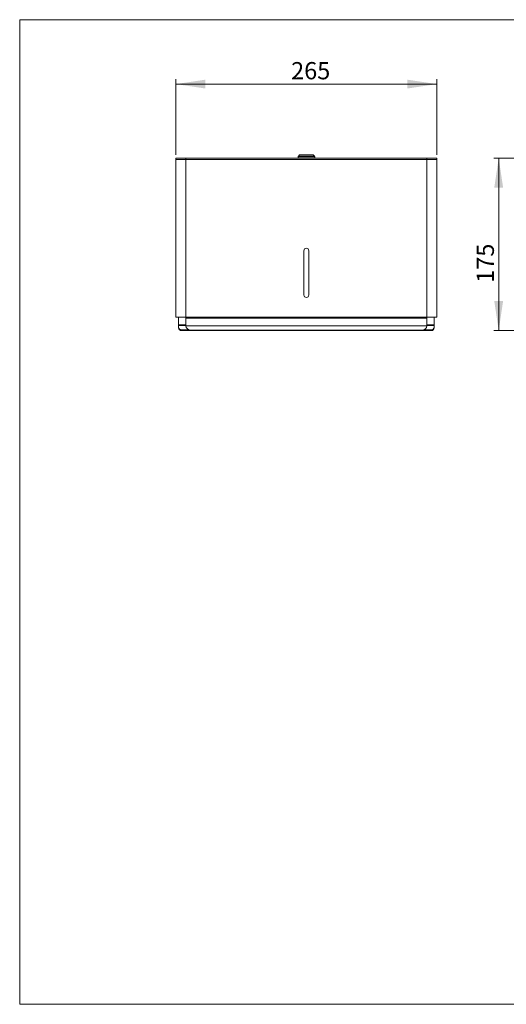
# Model space of a CAD drawing. Units: millimetres. Extents: x 5 to 294, y 5 to 205.
# Drawn here: x 5 to 104, y 5 to 205 of the extents above; entities that cross this region are included whole.
import ezdxf

# ---------------------------------------------------------------- set-up
doc = ezdxf.new("R2010")
doc.units = ezdxf.units.MM
doc.styles.add('SLDTEXTSTYLE1', font='TXT', dxfattribs={"width": 0.75})
doc.dimstyles.new('SLDDIMSTYLE0', dxfattribs={"dimtxt": 3.5, "dimasz": 6, "dimexe": 0, "dimexo": 0.0625, "dimgap": 0.875, "dimtad": 2, "dimlfac": 5, "dimzin": 12, "dimdsep": 46, "dimtxsty": 'SLDTEXTSTYLE1', "dimsah": 1, "dimcen": 0.09, "dimadec": 0, "dimazin": 0, "dimtfac": 1, "dimtofl": 0, "dimtmove": 0, "dimatfit": 3, "dimfxl": 0, "dimtolj": 1, "dimtzin": 12, "dimarcsym": 0})

# ---------------------------------------------------------------- blocks, each defined once
blk = doc.blocks.new('*D7')
at = {"color": 7, "linetype": 'Continuous', "lineweight": 0}
for p, q in [((36.74, 177.58), (36.74, 192.92)), ((89.74, 177.58), (89.74, 192.92)), ((89.74, 191.92), (36.74, 191.92))]:
    blk.add_line(p, q, dxfattribs=at)
for points in [[(36.74, 191.92), (42.74, 191.02), (42.74, 192.82)], [(89.74, 191.92), (83.74, 192.82), (83.74, 191.02)]]:
    blk.add_solid(points, dxfattribs=at)
at = {"color": 7, "linetype": 'Continuous', "lineweight": 0, "insert": (60.14, 196.39), "char_height": 3.5, "attachment_point": 1, "style": 'SLDTEXTSTYLE1'}
blk.add_mtext('{265}', dxfattribs=at)
blk = doc.blocks.new('*D9')
at = {"color": 7, "linetype": 'Continuous', "lineweight": 0}
for p, q in [((117.36, 176.88), (101.31, 176.88)), ((102.31, 141.87), (102.31, 176.88)), ((123.88, 141.87), (101.31, 141.87))]:
    blk.add_line(p, q, dxfattribs=at)
for points in [[(102.31, 176.88), (101.41, 170.88), (103.21, 170.88)], [(102.31, 141.87), (103.21, 147.87), (101.41, 147.87)]]:
    blk.add_solid(points, dxfattribs=at)
at = {"color": 7, "linetype": 'Continuous', "lineweight": 0, "insert": (97.84, 151.56), "char_height": 3.5, "attachment_point": 1, "rotation": 90, "style": 'SLDTEXTSTYLE1'}
blk.add_mtext('{175}', dxfattribs=at)

msp = doc.modelspace()

# ---------------------------------------------------------------- linework, layer by layer
at = {"color": 7, "linetype": 'Continuous', "lineweight": 0}
for p, q in [((292, 205), (5, 205)), ((5, 205), (5, 5)), ((5, 5), (292, 5))]:
    msp.add_line(p, q, dxfattribs=at)
at = {"color": 7, "linetype": 'Continuous', "lineweight": 15}
for p, q in [((36.7414, 176.8771), (36.7414, 176.5771)), ((36.7414, 176.8771), (38.7414, 176.8771)), ((36.7414, 176.5771), (36.7414, 144.5771)), ((36.7414, 176.5771), (38.7414, 176.5771)), ((36.7414, 176.5771), (38.7414, 176.5771)), ((38.7414, 176.8771), (38.7414, 176.5771)), ((38.7414, 176.8771), (87.7414, 176.8771)), ((38.7414, 176.5771), (38.7414, 144.5771)), ((87.7414, 176.5771), (38.7414, 176.5771)), ((38.7414, 176.5771), (87.7414, 176.5771)), ((61.5514, 177.1342), (61.5514, 176.8771)), ((64.9314, 177.1342), (61.5514, 177.1342)), ((61.8514, 177.5171), (61.61, 177.2756)), ((61.61, 177.2756), (64.8729, 177.2756)), ((61.8514, 177.5171), (64.6314, 177.5171)), ((62.0314, 177.5771), (64.4514, 177.5771)), ((64.8729, 177.2756), (64.6314, 177.5171)), ((64.9314, 176.8771), (64.9314, 177.1342)), ((87.7414, 176.8771), (87.7414, 176.5771)), ((87.7414, 176.8771), (89.7414, 176.8771)), ((87.7414, 176.5771), (87.7414, 144.5771)), ((87.7414, 176.5771), (89.7414, 176.5771)), ((87.7414, 176.5771), (89.7414, 176.5771)), ((89.7414, 176.8771), (89.7414, 176.5771)), ((89.7414, 144.5771), (89.7414, 176.5771)), ((62.7414, 158.0771), (62.7414, 149.0771)), ((63.7414, 158.0771), (63.7414, 149.0771)), ((38.7414, 144.5771), (36.7414, 144.5771)), ((37.2614, 144.5771), (37.2614, 144.5731)), ((37.2614, 143.0263), (37.2614, 144.5731)), ((37.2614, 144.5731), (38.7414, 144.5731)), ((38.7414, 144.5771), (87.7414, 144.5771)), ((38.7414, 144.3645), (38.7414, 144.5771)), ((87.7414, 144.3645), (38.7414, 144.3645)), ((38.7414, 144.3645), (38.7414, 142.8156)), ((87.7414, 144.5771), (87.7414, 144.3645)), ((89.7414, 144.5771), (87.7414, 144.5771)), ((87.7414, 144.5731), (89.2214, 144.5731)), ((87.7414, 142.8156), (87.7414, 144.3645)), ((89.2214, 144.5731), (89.2214, 144.5771)), ((89.2214, 144.5731), (89.2214, 143.0263)), ((37.2614, 142.8772), (37.2614, 143.0263)), ((37.2614, 143.0263), (38.7414, 143.0263)), ((37.2614, 142.8772), (37.2614, 142.538)), ((37.2614, 142.8772), (38.7414, 142.8772)), ((37.2614, 142.388), (37.2614, 142.538)), ((37.8614, 142.0183), (39.3452, 142.0183)), ((37.8614, 142.0183), (37.8614, 141.8683)), ((38.7414, 142.8156), (87.7414, 142.8156)), ((38.7414, 142.8156), (38.7414, 142.8126)), ((38.7415, 142.8063), (87.7414, 142.8063)), ((87.1377, 142.0183), (88.6214, 142.0183)), ((87.7414, 143.0263), (89.2214, 143.0263)), ((87.7414, 142.8772), (89.2214, 142.8772)), ((87.7414, 142.8126), (87.7414, 142.8156)), ((88.6214, 141.8683), (88.6214, 142.0183)), ((89.2214, 143.0263), (89.2214, 142.8772)), ((89.2214, 142.538), (89.2214, 142.8772)), ((89.2214, 142.538), (89.2214, 142.388)), ((37.8614, 141.8683), (88.6214, 141.8683)), ((86.7414, 141.9474), (39.7414, 141.9474))]:
    msp.add_line(p, q, dxfattribs=at)
at = {"color": 7, "linetype": 'Continuous', "lineweight": 15, "flags": 128}
for points in [[(38.7414, 142.8126), (38.7415, 142.8078), (38.7415, 142.8063)], [(87.7414, 142.8063), (87.7414, 142.8115), (87.7414, 142.8126)]]:
    msp.add_lwpolyline(points, dxfattribs=at)
at = {"color": 7, "linetype": 'Continuous', "lineweight": 15}
for centre, radius, start, end in [((61.7514, 177.1342), 0.2, 135, 180), ((62.0314, 177.5171), 0.06, 90, 180), ((64.4514, 177.5171), 0.06, 0, 90), ((64.7314, 177.1342), 0.2, 0, 45), ((63.2414, 158.0771), 0.5, 0, 180), ((63.2414, 149.0771), 0.5, 180, 0), ((37.8239, 142.5813), 0.5642, 184.40188, 273.811309), ((37.8239, 142.4313), 0.5642, 184.40188, 273.811309), ((39.6797, 142.8871), 0.9417, 184.921814, 273.760828), ((86.8032, 142.8871), 0.9417, 266.239303, 355.078192), ((88.6589, 142.5813), 0.5642, 266.189258, 355.597716), ((88.6589, 142.4313), 0.5642, 266.189258, 355.597716)]:
    msp.add_arc(centre, radius, start, end, dxfattribs=at)

# ---------------------------------------------------------------- dimensions: what is measured, and where the dimension line sits
at = {"color": 7, "linetype": 'Continuous', "lineweight": 0}
dim = msp.add_linear_dim(base=(36.7414, 191.918), p1=(89.7414, 176.5771), p2=(36.7414, 176.5771), dimstyle='SLDDIMSTYLE0', override={"dimtxt": 3.5, "dimasz": 6, "dimexe": 1, "dimexo": 1, "dimgap": 1.524, "dimtih": 1, "dimtoh": 1, "dimlfac": 5, "dimzin": 0, "dimtzin": 0}, dxfattribs=at)
dim.commit()
dim.dimension.update_dxf_attribs({"geometry": '*D7', "text_midpoint": (64.0165, 191.918), "dimtype": 160})
dim = msp.add_linear_dim(base=(102.3143, 176.8771), p1=(124.8778, 141.8683), p2=(118.3599, 176.8771), angle=90, text='175', dimstyle='SLDDIMSTYLE0', override={"dimtxt": 3.5, "dimasz": 6, "dimexe": 1, "dimexo": 1, "dimgap": 1.524, "dimtih": 1, "dimtoh": 1, "dimlfac": 5, "dimzin": 0, "dimtzin": 0}, dxfattribs=at)
dim.commit()
dim.dimension.update_dxf_attribs({"geometry": '*D9', "text_midpoint": (102.3143, 155.4358), "dimtype": 160})

doc.saveas('drawing.dxf')
